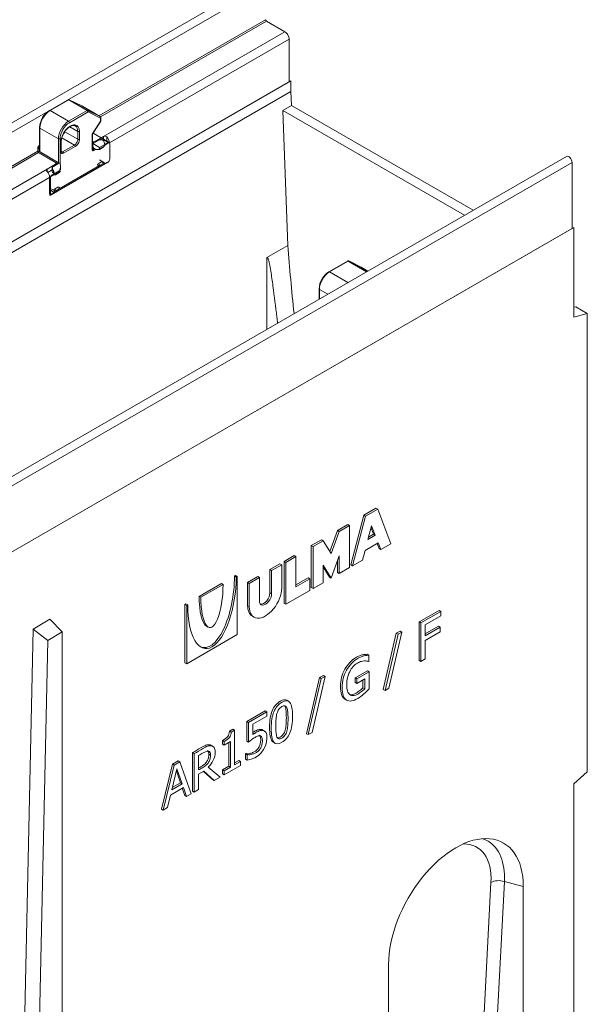
# Model space of a CAD drawing. Units: millimetres. Extents: x 790 to 3207, y 562 to 2233.
# Drawn here: x 2937 to 3061, y 1210 to 1425 of the extents above; entities that cross this region are included whole.
import ezdxf

# ---------------------------------------------------------------- set-up
doc = ezdxf.new("R2010")
doc.units = ezdxf.units.MM
doc.layers.add('Part_Channel', color=7, linetype='Continuous', lineweight=9)

msp = doc.modelspace()

# ---------------------------------------------------------------- linework, layer by layer
at = {"layer": 'Part_Channel', "color": 7, "linetype": 'Continuous', "ltscale": 25.4}
for p, q in [((2989.47763, 1433.44158), (2806.56212, 1327.83525)), ((2990.73542, 1432.1138), (2807.81991, 1326.50748)), ((2990.73542, 1424.71078), (2954.46286, 1403.7688)), ((2990.9187, 1424.39332), (2954.81819, 1403.55068)), ((2990.9187, 1424.39332), (2994.94358, 1422.06956)), ((2994.94358, 1422.06956), (2955.44629, 1399.26579)), ((2995.85999, 1420.48229), (2956.77179, 1397.91471)), ((2995.85999, 1420.48229), (2995.85999, 1411.17455)), ((2996.22655, 1411.38195), (2812.94447, 1305.56399)), ((2995.85999, 1411.17455), (2812.94447, 1305.56822)), ((2996.22655, 1409.05395), (2996.22655, 1411.38195)), ((2812.94447, 1303.236), (2996.22655, 1409.05395)), ((2996.33858, 1406.02637), (2996.22655, 1409.05395)), ((2947.75066, 1407.28262), (2943.68561, 1404.93566)), ((2947.88026, 1407.26978), (2943.81521, 1404.92282)), ((2951.91246, 1404.94178), (2947.88026, 1407.26978)), ((2950.71245, 1405.93356), (2947.99606, 1407.29004)), ((2948.00525, 1407.28509), (2952.03746, 1404.9571)), ((2950.72164, 1405.92861), (2948.00525, 1407.28509)), ((2943.81521, 1404.92282), (2947.84741, 1402.59483)), ((2947.84741, 1402.59483), (2951.91246, 1404.94178)), ((2952.09575, 1404.62433), (2948.0307, 1402.27737)), ((2954.75385, 1403.60062), (2950.72164, 1405.92861)), ((2954.75845, 1403.59814), (2950.72625, 1405.92614)), ((2952.03746, 1404.9571), (2954.75385, 1403.60062)), ((2954.81213, 1403.26785), (2952.09575, 1404.62433)), ((2996.33858, 1406.02637), (2994.50576, 1404.96819)), ((2995.59407, 1375.55737), (2994.50576, 1404.96819)), ((3034.04037, 1382.14287), (2994.50576, 1404.96819)), ((3035.87319, 1383.20105), (2996.33858, 1406.02637)), ((2953.11025, 1399.98047), (2954.81213, 1402.61202)), ((2953.14462, 1399.94553), (2954.8465, 1402.57708)), ((2954.81213, 1402.61202), (2954.81213, 1403.26785)), ((2954.88805, 1402.71784), (2954.88805, 1403.37367)), ((2941.53991, 1401.21919), (2941.53991, 1395.97213)), ((2941.61582, 1401.11337), (2945.64803, 1398.78538)), ((2941.61582, 1401.11337), (2941.61582, 1395.92829)), ((2947.03197, 1400.31435), (2949.86352, 1398.67956)), ((2948.11422, 1401.3826), (2949.86352, 1400.37265)), ((2949.86352, 1398.67956), (2949.86352, 1400.37265)), ((2950.23008, 1400.37265), (2950.23008, 1398.67956)), ((2945.64803, 1393.6003), (2945.64803, 1398.78538)), ((2946.01459, 1398.78538), (2946.01459, 1393.30586)), ((2946.19788, 1395.92829), (2946.19788, 1398.04465)), ((2946.27379, 1396.03411), (2946.27379, 1398.15047)), ((2946.40545, 1398.98299), (2949.13039, 1397.40975)), ((2952.97931, 1396.42438), (2952.97931, 1399.58063)), ((2953.05523, 1396.53019), (2953.05523, 1399.68645)), ((2953.05523, 1398.10664), (2953.43019, 1397.89016)), ((2956.71354, 1397.96874), (2953.18405, 1400.0065)), ((2954.43824, 1398.47216), (2953.43019, 1397.89016)), ((2953.61347, 1398.20761), (2955.44629, 1399.26579)), ((2953.61347, 1397.99598), (2953.61347, 1398.20761)), ((2955.44629, 1398.41925), (2955.38985, 1398.38666)), ((2955.44629, 1398.41925), (2955.38985, 1398.38666)), ((2955.44629, 1398.41925), (2955.44629, 1399.26579)), ((2956.45434, 1397.94307), (2955.55563, 1398.46194)), ((2956.17942, 1398.27712), (2956.17942, 1399.17745)), ((2941.15762, 1396.08702), (2901.65813, 1373.28198)), ((2941.15762, 1396.08702), (2941.15762, 1396.72193)), ((2941.15762, 1396.41294), (2941.53991, 1396.63365)), ((2941.15762, 1396.19284), (2945.82398, 1393.49871)), ((2941.15769, 1396.73044), (2941.53991, 1396.95111)), ((2941.52418, 1397.35684), (2941.53991, 1397.36591)), ((2946.27379, 1396.0961), (2946.56444, 1395.92829)), ((2946.56444, 1395.92829), (2949.13039, 1397.40975)), ((2949.31367, 1397.09229), (2946.74772, 1395.61084)), ((2953.05523, 1397.78919), (2953.15526, 1397.73143)), ((2953.05523, 1397.04846), (2953.15526, 1396.99071)), ((2953.05523, 1396.87314), (2953.64225, 1396.53422)), ((2953.09213, 1396.58597), (2953.21526, 1396.47222)), ((2953.15526, 1397.73143), (2953.43019, 1397.89016)), ((2953.15526, 1396.99071), (2953.15526, 1397.73143)), ((2954.62152, 1396.88489), (2953.15526, 1397.73143)), ((2953.21526, 1396.47222), (2953.48244, 1396.62648)), ((2953.8139, 1396.46431), (2953.34588, 1396.1941)), ((2954.56784, 1396.44878), (2955.30097, 1396.87205)), ((2955.72121, 1397.5198), (2954.62152, 1396.88489)), ((2954.62152, 1396.56743), (2955.35465, 1396.99071)), ((2954.62152, 1396.88489), (2954.62152, 1396.56743)), ((2955.35465, 1396.99071), (2955.54163, 1397.09866)), ((2955.72121, 1397.5198), (2956.45434, 1397.94307)), ((2955.72121, 1397.37165), (2956.45434, 1397.79492)), ((2956.8209, 1397.73143), (2956.8209, 1394.34526)), ((3056.18498, 1394.92807), (2873.26947, 1289.32175)), ((2941.3409, 1395.76957), (2902.19169, 1373.16676)), ((2945.017, 1393.64717), (2941.3409, 1395.76957)), ((2941.3409, 1395.76957), (2945.54906, 1393.33999)), ((2956.45434, 1393.71035), (2943.99116, 1386.51473)), ((2955.04177, 1393.72319), (2954.30864, 1393.29992)), ((2955.67123, 1393.51369), (2954.55475, 1394.15829)), ((2874.52725, 1287.99398), (3057.44277, 1393.6003)), ((2943.16639, 1392.17599), (2904.18572, 1369.67049)), ((2944.99964, 1393.23442), (2943.16639, 1392.17599)), ((2943.16639, 1391.66438), (2943.16639, 1392.17599)), ((2944.31325, 1391.99159), (2943.34967, 1391.43526)), ((2944.31325, 1391.99159), (2943.34967, 1391.43526)), ((2956.3627, 1393.65744), (2944.0828, 1386.56764)), ((2944.31325, 1392.44053), (2944.31325, 1391.59399)), ((2944.54101, 1392.75799), (2945.54906, 1393.33999)), ((2944.54101, 1391.83647), (2944.54101, 1391.27654)), ((2945.82398, 1391.80563), (2944.72429, 1391.17072)), ((2944.99964, 1393.02278), (2944.99964, 1393.23442)), ((2945.15148, 1393.11044), (2945.15148, 1393.44605)), ((2945.54906, 1393.33999), (2945.82398, 1393.49871)), ((2954.62152, 1392.96962), (2945.82398, 1387.89036)), ((2945.82398, 1391.48817), (2945.82398, 1391.80563)), ((2946.12765, 1391.91144), (2946.12765, 1392.8275)), ((2955.35465, 1393.3929), (2954.62152, 1392.96962)), ((2955.54163, 1393.50085), (2955.35465, 1393.3929)), ((2955.54163, 1393.50085), (2955.42031, 1393.5709)), ((3057.44277, 1379.21752), (3057.44277, 1393.6003)), ((2943.71624, 1390.37708), (2865.13076, 1345.00574)), ((2943.71624, 1386.77927), (2943.71624, 1390.37708)), ((2943.89952, 1386.71578), (2943.89952, 1390.44057)), ((2943.99116, 1390.74745), (2944.72429, 1391.17072)), ((2943.99116, 1390.5993), (2944.72429, 1391.02257)), ((2944.54101, 1391.27654), (2944.72429, 1391.17072)), ((2944.68132, 1390.99777), (2944.77427, 1390.94411)), ((2944.90387, 1390.95694), (2945.09085, 1391.0649)), ((2945.03717, 1390.94624), (2945.7703, 1391.36952)), ((2945.09085, 1391.0649), (2945.82398, 1391.48817)), ((2943.89952, 1387.939), (2944.90387, 1387.35913)), ((2943.89952, 1387.56233), (2944.72429, 1387.08615)), ((2945.5111, 1388.22065), (2944.77797, 1387.79738)), ((2945.09085, 1387.46709), (2944.90387, 1387.35913)), ((2945.82398, 1387.89036), (2945.09085, 1387.46709)), ((2943.89952, 1386.71578), (2943.99116, 1386.66287)), ((2944.72429, 1387.08615), (2943.99116, 1386.66287)), ((3057.80933, 1379.42493), (2874.52725, 1273.60697)), ((2874.52725, 1273.6112), (3057.44277, 1379.21752)), ((3057.80933, 1359.95442), (3057.80933, 1379.42493)), ((2991.03332, 1372.92422), (2995.59407, 1375.55737)), ((2991.03332, 1357.31274), (2991.03332, 1372.92422)), ((3008.58565, 1372.15952), (3004.5206, 1369.81256)), ((3008.71525, 1372.14668), (3004.6502, 1369.79972)), ((3012.72085, 1369.83405), (3008.71525, 1372.14668)), ((3011.54743, 1370.81046), (3008.83105, 1372.16694)), ((3008.84024, 1372.162), (3012.79661, 1369.87779)), ((3011.55663, 1370.80552), (3008.84024, 1372.162)), ((3012.98006, 1369.9837), (3011.55663, 1370.80552)), ((3012.98022, 1369.98379), (3011.56123, 1370.80304)), ((3004.6502, 1369.79972), (3008.6558, 1367.48709)), ((3002.37489, 1366.0961), (3002.37489, 1363.8608)), ((3002.45081, 1365.99028), (3004.25703, 1364.94746)), ((3002.45081, 1365.99028), (3002.45081, 1363.90464)), ((3058.23111, 1362.18976), (3057.80933, 1362.10356)), ((3058.23111, 1362.18976), (3060.74184, 1360.74019)), ((3060.74184, 1360.74019), (3057.80933, 1359.95442)), ((3060.74184, 1360.74019), (3060.74184, 1260.90881)), ((3009.25956, 1305.99034), (3012.11877, 1316.78377)), ((3009.62613, 1305.7787), (3012.48533, 1316.57213)), ((3012.11877, 1316.78377), (3014.75803, 1318.30755)), ((3012.48533, 1316.57213), (3012.11877, 1316.78377)), ((3012.48533, 1316.57213), (3015.12459, 1318.09591)), ((3015.12459, 1318.09591), (3014.75803, 1318.30755)), ((3015.12459, 1318.09591), (3017.98379, 1310.604)), ((3008.59975, 1314.75206), (3006.40036, 1313.48225)), ((3008.96631, 1314.54043), (3006.76693, 1313.27061)), ((3008.96631, 1314.54043), (3008.59975, 1314.75206)), ((3008.96631, 1305.39775), (3008.96631, 1314.54043)), ((3013.80496, 1314.52089), (3013.01685, 1311.54578)), ((3014.59307, 1312.45581), (3013.80496, 1314.52089)), ((3006.40036, 1313.48225), (3004.72639, 1308.89151)), ((3006.76693, 1313.27061), (3005.00742, 1308.44531)), ((3006.76693, 1313.27061), (3006.40036, 1313.48225)), ((3013.01685, 1311.54578), (3014.59307, 1312.45581)), ((3013.14922, 1312.04547), (3014.22651, 1312.66745)), ((3014.22651, 1312.66745), (3013.68786, 1314.07885)), ((3014.59307, 1312.45581), (3014.22651, 1312.66745)), ((3002.88135, 1311.45054), (3000.68196, 1310.18073)), ((3000.68196, 1310.18073), (3000.68196, 1301.03805)), ((3001.04853, 1309.96909), (3000.68196, 1310.18073)), ((3003.24791, 1311.23891), (3001.04853, 1309.96909)), ((3003.24791, 1311.23891), (3002.88135, 1311.45054)), ((3005.00742, 1308.44531), (3003.24791, 1311.23891)), ((3015.22845, 1310.79094), (3012.38147, 1309.14724)), ((3015.41784, 1309.54582), (3014.99426, 1310.65573)), ((3015.78441, 1309.33418), (3015.22845, 1310.79094)), ((3017.98379, 1310.604), (3015.78441, 1309.33418)), ((2996.94301, 1308.02204), (2994.74362, 1306.75222)), ((2997.30957, 1307.8104), (2996.94301, 1308.02204)), ((3001.04853, 1309.96909), (3001.04853, 1300.82642)), ((3005.00742, 1303.11209), (3006.76693, 1307.93739)), ((3006.76693, 1307.93739), (3006.76693, 1304.12794)), ((3012.38147, 1309.14724), (3011.82551, 1307.04851)), ((3015.78441, 1309.33418), (3015.41784, 1309.54582)), ((2993.86387, 1306.2443), (2991.66449, 1304.97448)), ((2994.23043, 1306.03266), (2992.03105, 1304.76285)), ((2994.23043, 1306.03266), (2993.86387, 1306.2443)), ((2994.23043, 1300.9534), (2994.23043, 1306.03266)), ((2994.74362, 1306.75222), (2994.74362, 1297.60955)), ((2995.11019, 1306.54059), (2994.74362, 1306.75222)), ((2997.30957, 1307.8104), (2995.11019, 1306.54059)), ((2995.11019, 1306.54059), (2995.11019, 1297.39792)), ((2997.30957, 1301.20736), (2997.30957, 1307.8104)), ((3003.24791, 1302.09623), (3003.24791, 1305.90568)), ((3003.24791, 1305.90568), (3005.00742, 1303.11209)), ((3006.40036, 1306.93211), (3006.40036, 1304.33958)), ((3009.62613, 1305.7787), (3009.25956, 1305.99034)), ((3011.82551, 1307.04851), (3009.62613, 1305.7787)), ((2984.18658, 1303.70467), (2983.96664, 1303.57769)), ((2984.55314, 1303.49303), (2984.18658, 1303.70467)), ((2991.66449, 1304.97448), (2991.66449, 1299.89522)), ((2992.03105, 1304.76285), (2991.66449, 1304.97448)), ((2992.03105, 1304.76285), (2992.03105, 1299.68358)), ((3003.24791, 1305.53532), (3004.64086, 1303.32372)), ((3006.76693, 1304.12794), (3006.40036, 1304.33958)), ((3006.76693, 1304.12794), (3008.96631, 1305.39775)), ((2976.26879, 1299.13333), (2981.10744, 1301.92693)), ((2976.63535, 1298.9217), (2981.474, 1301.71529)), ((2981.474, 1301.71529), (2981.10744, 1301.92693)), ((2984.3332, 1303.36605), (2983.96664, 1303.57769)), ((2984.55314, 1303.49303), (2984.3332, 1303.36605)), ((2984.55314, 1290.79488), (2984.55314, 1303.49303)), ((2989.02522, 1303.4507), (2986.82584, 1302.18089)), ((2986.82584, 1302.18089), (2986.82584, 1297.10163)), ((2987.1924, 1301.96925), (2986.82584, 1302.18089)), ((2989.39179, 1303.23907), (2987.1924, 1301.96925)), ((2987.1924, 1301.96925), (2987.1924, 1296.88999)), ((2989.39179, 1303.23907), (2989.02522, 1303.4507)), ((2989.39179, 1298.15981), (2989.39179, 1303.23907)), ((3000.02215, 1303.19674), (2997.30957, 1301.63064)), ((3000.38871, 1302.98511), (2997.30957, 1301.20736)), ((3000.38871, 1302.98511), (3000.02215, 1303.19674)), ((3000.38871, 1300.44547), (3000.38871, 1302.98511)), ((3001.04853, 1300.82642), (3003.24791, 1302.09623)), ((3005.00742, 1303.11209), (3004.64086, 1303.32372)), ((2992.03105, 1299.68358), (2991.66449, 1299.89522)), ((2995.11019, 1297.39792), (3000.38871, 1300.44547)), ((3001.04853, 1300.82642), (3000.68196, 1301.03805)), ((2973.40959, 1297.48257), (2973.18965, 1297.35559)), ((2973.18965, 1297.35559), (2973.18965, 1284.65744)), ((2973.55622, 1297.14395), (2973.18965, 1297.35559)), ((2973.77615, 1297.27094), (2973.40959, 1297.48257)), ((2973.77615, 1297.27094), (2973.55622, 1297.14395)), ((2976.63535, 1298.9217), (2976.26879, 1299.13333)), ((2995.11019, 1297.39792), (2994.74362, 1297.60955)), ((2973.55622, 1297.14395), (2973.55622, 1284.4458)), ((2987.1924, 1296.88999), (2986.82584, 1297.10163)), ((3024.1398, 1293.57122), (3028.4842, 1296.07945)), ((3024.50637, 1293.35958), (3028.85076, 1295.86782)), ((3028.85076, 1295.86782), (3028.4842, 1296.07945)), ((3028.85076, 1295.86782), (3028.85076, 1294.86891)), ((2943.80788, 1294.13565), (2940.14224, 1292.01929)), ((2946.48383, 1291.38712), (2943.80788, 1294.13565)), ((2987.85653, 1294.82343), (2988.2231, 1294.6118)), ((3024.50637, 1293.35958), (3024.1398, 1293.57122)), ((3024.1398, 1285.1903), (3024.1398, 1293.57122)), ((3024.50637, 1284.97867), (3024.50637, 1293.35958)), ((3028.85076, 1294.86891), (3025.46651, 1292.91501)), ((3025.46651, 1292.91501), (3025.46651, 1290.54948)), ((2940.14224, 1292.01929), (2938.30942, 1208.42311)), ((2940.14224, 1292.01929), (2943.31125, 1289.55543)), ((2946.48383, 1291.38712), (2943.31125, 1289.55543)), ((2946.48383, 1191.55574), (2946.48383, 1291.38712)), ((2973.55622, 1284.4458), (2984.55314, 1290.79488)), ((2977.87907, 1292.64343), (2978.24563, 1292.43179)), ((3016.35412, 1278.87855), (3019.18225, 1291.09317)), ((3016.72068, 1278.66691), (3019.54882, 1290.88153)), ((3020.38537, 1291.36452), (3017.54298, 1279.14166)), ((3019.18225, 1291.09317), (3020.01881, 1291.57615)), ((3019.54882, 1290.88153), (3019.18225, 1291.09317)), ((3019.54882, 1290.88153), (3020.38537, 1291.36452)), ((3020.38537, 1291.36452), (3020.01881, 1291.57615)), ((3025.46651, 1290.97275), (3028.34636, 1292.63543)), ((3025.46651, 1290.54948), (3028.71292, 1292.42379)), ((3028.71292, 1291.43038), (3025.46651, 1289.55606)), ((3028.71292, 1292.42379), (3028.34636, 1292.63543)), ((3028.71292, 1292.42379), (3028.71292, 1291.43038)), ((2943.31125, 1289.55543), (2941.49776, 1206.84118)), ((3025.46651, 1289.55606), (3025.46651, 1285.533)), ((3013.22711, 1286.30414), (3012.86054, 1286.51577)), ((2973.55622, 1284.4458), (2973.18965, 1284.65744)), ((3013.22711, 1284.96495), (3013.14155, 1284.91555)), ((3013.22711, 1286.30414), (3013.22711, 1284.96495)), ((3024.50637, 1284.97867), (3024.1398, 1285.1903)), ((3025.46651, 1285.533), (3024.50637, 1284.97867)), ((3010.25581, 1281.38953), (3012.88906, 1282.90984)), ((3010.62237, 1281.17789), (3013.25562, 1282.6982)), ((3013.25562, 1282.6982), (3012.88906, 1282.90984)), ((3013.25562, 1282.6982), (3013.25562, 1279.0319)), ((2999.64674, 1269.23254), (3002.47012, 1281.44441)), ((3000.0133, 1269.0209), (3002.83668, 1281.23278)), ((3003.67324, 1281.71576), (3000.83085, 1269.49291)), ((3002.47012, 1281.44441), (3003.30668, 1281.9274)), ((3002.83668, 1281.23278), (3002.47012, 1281.44441)), ((3002.83668, 1281.23278), (3003.67324, 1281.71576)), ((3003.67324, 1281.71576), (3003.30668, 1281.9274)), ((3010.62237, 1281.17789), (3010.25581, 1281.38953)), ((3010.25581, 1280.39062), (3010.25581, 1281.38953)), ((3010.62237, 1280.17899), (3010.25581, 1280.39062)), ((3010.62237, 1280.17899), (3010.62237, 1281.17789)), ((3012.29548, 1281.14496), (3010.62237, 1280.17899)), ((3011.92892, 1279.19962), (3011.92892, 1280.93333)), ((3012.29548, 1278.98799), (3012.29548, 1281.14496)), ((3012.29548, 1278.98799), (3011.92892, 1279.19962)), ((3016.72068, 1278.66691), (3016.35412, 1278.87855)), ((3017.54298, 1279.14166), (3016.72068, 1278.66691)), ((2995.77799, 1276.26934), (2995.31978, 1276.53389)), ((3007.97392, 1276.76082), (3008.43212, 1276.49628)), ((2986.62307, 1271.91092), (2990.62048, 1274.21882)), ((2986.98963, 1271.69928), (2990.98704, 1274.00719)), ((2990.98704, 1274.00719), (2990.62048, 1274.21882)), ((2990.98704, 1274.00719), (2990.98704, 1273.04122)), ((2986.98963, 1271.69928), (2986.62307, 1271.91092)), ((2986.62307, 1267.60246), (2986.62307, 1271.91092)), ((2986.98963, 1267.39082), (2986.98963, 1271.69928)), ((2990.98704, 1273.04122), (2987.926, 1271.27392)), ((2982.87757, 1269.78139), (2983.63332, 1270.21772)), ((2983.24413, 1269.56975), (2982.87757, 1269.78139)), ((2983.24413, 1269.56975), (2983.99989, 1270.00608)), ((2983.99989, 1270.00608), (2983.63332, 1270.21772)), ((2983.99989, 1270.00608), (2983.99989, 1262.44844)), ((2987.926, 1271.27392), (2987.926, 1269.02365)), ((2990.52279, 1269.79326), (2990.06459, 1270.05781)), ((3000.83085, 1269.49291), (3000.0133, 1269.0209)), ((2981.74213, 1267.52803), (2981.37557, 1267.73967)), ((2981.37557, 1266.96579), (2981.37557, 1267.73967)), ((2981.74213, 1266.75416), (2981.74213, 1267.52803)), ((2983.06351, 1267.51706), (2981.74213, 1266.75416)), ((2982.69695, 1262.11946), (2982.69695, 1267.30542)), ((2983.06351, 1261.90783), (2983.06351, 1267.51706)), ((2986.98963, 1267.39082), (2986.62307, 1267.60246)), ((2992.41131, 1267.37568), (2992.86951, 1267.11113)), ((3000.0133, 1269.0209), (2999.64674, 1269.23254)), ((2975.19702, 1264.89082), (2974.83046, 1265.10245)), ((2974.83046, 1256.72154), (2974.83046, 1265.10245)), ((2979.28222, 1266.46233), (2978.82401, 1266.72687)), ((2981.74213, 1266.75416), (2981.37557, 1266.96579)), ((2970.50033, 1262.60245), (2971.69337, 1263.29125)), ((2970.86689, 1262.39081), (2972.05994, 1263.07962)), ((2972.05994, 1263.07962), (2971.69337, 1263.29125)), ((2972.05994, 1263.07962), (2974.51257, 1256.11473)), ((2975.19702, 1256.5099), (2975.19702, 1264.89082)), ((2976.15716, 1264.47918), (2976.15716, 1261.32879)), ((2978.74764, 1264.57523), (2978.38108, 1264.78687)), ((2983.99989, 1262.87171), (2984.91193, 1263.39828)), ((2983.99989, 1262.44844), (2985.27849, 1263.18664)), ((2985.27849, 1263.18664), (2984.91193, 1263.39828)), ((2985.27849, 1263.18664), (2985.27849, 1262.33044)), ((2986.33312, 1264.86096), (2986.39967, 1264.89938)), ((2986.69969, 1264.64932), (2986.33312, 1264.86096)), ((2986.33312, 1263.66996), (2986.33312, 1264.86096)), ((2986.69969, 1263.45832), (2986.33312, 1263.66996)), ((2986.76623, 1264.68774), (2986.39967, 1264.89938)), ((2986.69969, 1264.64932), (2986.76623, 1264.68774)), ((2986.69969, 1263.45832), (2986.69969, 1264.64932)), ((2968.04769, 1252.80551), (2970.50033, 1262.60245)), ((2968.41426, 1252.59387), (2970.86689, 1262.39081)), ((2971.44202, 1261.60871), (2970.31552, 1256.99015)), ((2970.86689, 1262.39081), (2970.50033, 1262.60245)), ((2972.20671, 1258.5053), (2971.31933, 1261.10569)), ((2972.57328, 1258.29366), (2971.44202, 1261.60871)), ((2977.2694, 1261.0379), (2976.15716, 1260.39575)), ((2979.20337, 1259.24624), (2977.19513, 1260.99502)), ((2979.56994, 1259.03461), (2977.2694, 1261.0379)), ((2978.2343, 1261.90783), (2980.82477, 1259.75909)), ((2981.37557, 1261.35656), (2982.69695, 1262.11946)), ((2981.74213, 1261.14493), (2981.37557, 1261.35656)), ((2981.37557, 1260.50036), (2981.37557, 1261.35656)), ((2985.27849, 1262.33044), (2981.74213, 1260.28872)), ((2981.74213, 1261.14493), (2983.06351, 1261.90783)), ((2981.74213, 1260.28872), (2981.74213, 1261.14493)), ((2983.06351, 1261.90783), (2982.69695, 1262.11946)), ((3060.74184, 1260.90881), (3057.80933, 1258.3084)), ((2976.15716, 1260.39575), (2976.15716, 1257.06424)), ((2979.56994, 1259.03461), (2979.20337, 1259.24624)), ((2980.82477, 1259.75909), (2979.56994, 1259.03461)), ((2981.74213, 1260.28872), (2981.37557, 1260.50036)), ((2972.84421, 1257.48411), (2970.04459, 1255.86775)), ((2970.31552, 1256.99015), (2972.57328, 1258.29366)), ((2970.43568, 1257.48279), (2972.20671, 1258.5053)), ((2972.57328, 1258.29366), (2972.20671, 1258.5053)), ((2973.13358, 1255.74185), (2972.59667, 1257.34119)), ((2973.50014, 1255.53021), (2972.84421, 1257.48411)), ((2975.19702, 1256.5099), (2974.83046, 1256.72154)), ((2976.15716, 1257.06424), (2975.19702, 1256.5099)), ((3057.80933, 1144.93233), (3057.80933, 1258.3084)), ((2970.04459, 1255.86775), (2969.3839, 1253.1537)), ((2973.50014, 1255.53021), (2973.13358, 1255.74185)), ((2974.51257, 1256.11473), (2973.50014, 1255.53021)), ((2968.41426, 1252.59387), (2968.04769, 1252.80551)), ((2969.3839, 1253.1537), (2968.41426, 1252.59387)), ((3035.42819, 1153.71369), (3039.77546, 1236.83561)), ((3042.70196, 1237.0424), (3038.35469, 1153.92048)), ((3042.70196, 1237.0424), (3046.81241, 1235.93578)), ((3046.81241, 1149.03742), (3046.81241, 1235.93578)), ((3017.48727, 1219.0049), (3017.48727, 1132.10655))]:
    msp.add_line(p, q, dxfattribs=at)
for centre, radius, start, end in [((2947.88026, 1407.05814), 0.2592, 63.4638765, 120), ((2945.83379, 1401.41287), 4.1261, 121.3746455, 151.3135804), ((2950.59665, 1405.70166), 0.2592, 60, 63.4638765), ((2945.75724, 1401.10311), 4.21893, 147.1203736, 178.4233296), ((2954.62885, 1403.37367), 0.2592, 0, 60), ((2954.62885, 1402.71784), 0.2592, 327.1083559, 0), ((2949.92728, 1398.04178), 3.6551, 149.0445945, 178.2959431), ((2953.5658, 1399.65525), 0.51152, 145.4249085, 176.5034725), ((2955.75513, 1398.74259), 0.60755, 45.7050193, 120.5529528), ((2954.43824, 1396.67325), 0.2592, 241.6403652, 300), ((2955.17137, 1397.09652), 0.2592, 300, 345), ((2955.17137, 1393.49871), 0.2592, 0, 120), ((2954.43824, 1393.07544), 0.2592, 120, 180), ((2944.90757, 1391.17072), 0.2592, 246.1190733, 300), ((2945.6407, 1391.59399), 0.2592, 300, 346.0929151), ((2944.90757, 1387.57291), 0.2592, 120, 180), ((2945.6407, 1387.99618), 0.2592, 0, 120), ((3008.71525, 1371.93505), 0.2592, 63.4638765, 120), ((3011.43163, 1370.57857), 0.2592, 60, 63.4638765), ((3006.59223, 1365.98001), 4.21893, 147.1203736, 178.4233296), ((3006.66877, 1366.28978), 4.1261, 121.3746455, 151.3135804), ((3005.37298, 1285.58183), 10.24879, 302.2128661, 320.2757737), ((2986.13321, 1268.32206), 4.89662, 276.6433218, 359.9568642)]:
    msp.add_arc(centre, radius, start, end, dxfattribs=at)
for centre, major_axis, ratio, start_param, end_param in [((2990.9187, 1424.60496), (-0.1296, 0.22447), 0.577350269, 0.785398163, 2.35619449), ((2994.94358, 1421.01138), (-0.648, 1.12237), 0.577350269, 3.926990817, 5.497787144), ((2947.88026, 1407.05814), (0.1296, -0.22447), 0.577350269, 2.35619449, 3.141592654), ((2947.88026, 1407.05814), (0.1296, 0.22447), 0.577350269, 0.034932687, 0.785398163), ((2947.88026, 1407.05814), (-0.1158, -0.23189), 0.815998449, 3.092240528, 3.141592654), ((2943.81521, 1402.38319), (1.5552, 2.69369), 0.577350269, 0.785398163, 2.35619449), ((2943.81521, 1404.71118), (0.1296, -0.22447), 0.577350269, 2.35619449, 3.141797242), ((2950.59665, 1405.70166), (-0.1158, -0.23189), 0.815998449, 3.092240528, 3.141592654), ((2950.59665, 1405.70166), (-0.1296, -0.22447), 0.577350269, 3.141592654, 3.17652534), ((2951.91246, 1404.73015), (0.1296, 0.22447), 0.577350269, 0.034932687, 0.785398163), ((2951.91246, 1404.73015), (0.1296, -0.22447), 0.577350269, 0.785398163, 2.35619449), ((2951.91246, 1404.73015), (0.1158, 0.23189), 0.815998449, 4.663036855, 6.233833182), ((2947.84741, 1400.05519), (-1.5552, -2.69369), 0.577350269, 3.926990817, 5.497787144), ((2948.0307, 1399.94938), (1.4256, 2.46921), 0.577350269, 0.785398163, 2.35619449), ((2947.84741, 1402.38319), (0.1296, -0.22447), 0.577350269, 0.785398163, 2.35619449), ((2954.62885, 1403.37367), (0.1158, 0.23189), 0.815998449, 4.663036855, 6.233833182), ((2954.62885, 1403.37367), (-0.1296, -0.22447), 0.577350269, 3.141592654, 3.17652534), ((2954.62885, 1403.37367), (-0.2592, 0), 0.577350269, 2.35619449, 3.141592654), ((2954.62885, 1402.71784), (-0.2592, 0), 0.577350269, 2.35619449, 3.141592654), ((2954.62885, 1402.71784), (-0.21765, 0.14076), 0.071162366, 3.141592654, 3.758870759), ((2941.79911, 1401.21919), (0.2592, 0), 0.577350269, 3.141396027, 3.926990817), ((2948.21398, 1399.20865), (-1.4256, -2.46921), 0.577350269, 2.35619449, 5.497787144), ((2948.0307, 1399.31447), (-1.296, -2.24474), 0.577350269, 2.35619449, 3.1453921), ((2950.0468, 1400.47847), (0.2592, 0), 0.577350269, 3.926990817, 5.497787144), ((2945.83131, 1398.8912), (0.2592, 0), 0.577350269, 3.926990817, 5.497787144), ((2946.01459, 1398.15047), (-0.2592, 0), 0.577350269, 2.35619449, 3.145770126), ((2949.13039, 1398.25629), (-0.5184, -0.8979), 0.577350269, 0.785398163, 2.35619449), ((2949.31367, 1398.15047), (0.648, 1.12237), 0.577350269, 3.926990817, 5.497787144), ((2950.0468, 1398.78538), (0.2592, 0), 0.577350269, 3.926990817, 5.497787144), ((2953.34588, 1399.79226), (0.2592, 0.44895), 0.577350269, 1.483529864, 2.35619449), ((2952.79603, 1399.68645), (-0.2592, 0), 0.577350269, 2.35619449, 3.133527527), ((2953.2469, 1398.41925), (-0.5184, 0), 0.577350269, 1.192065709, 2.35619449), ((2952.92697, 1400.08629), (-0.21765, 0.14076), 0.071162366, 3.141592654, 3.758870759), ((2954.98808, 1397.94307), (0.5184, -0.8979), 0.577350269, 0.785398163, 1.508132411), ((2955.81285, 1398.41925), (0.648, -1.12237), 0.577350269, 0.850281593, 1.944677644), ((2956.45434, 1397.5198), (-0.2592, -0.44895), 0.577350269, 2.35619449, 3.926990817), ((2941.52418, 1396.93356), (-0.2592, -0.44895), 0.577350269, 3.926990817, 5.497787144), ((2941.3409, 1395.9812), (0.1296, -0.22447), 0.577350269, 3.926990817, 5.497787144), ((2946.01459, 1396.03411), (-0.2592, 0), 0.577350269, 2.35619449, 3.141592654), ((2946.74772, 1396.24575), (0.3888, 0.67342), 0.577350269, 2.35619449, 3.926990817), ((2946.56444, 1396.35157), (0.2592, 0.44895), 0.577350269, 3.146364955, 3.926990817), ((2946.56444, 1395.71666), (-0.1296, 0.22447), 0.577350269, 3.926990817, 5.497787144), ((2949.13039, 1397.19811), (-0.1296, 0.22447), 0.577350269, 3.926990817, 5.497787144), ((2952.79603, 1396.53019), (-0.2592, 0), 0.577350269, 2.35619449, 3.141592654), ((2953.34588, 1396.63601), (0.24782, 0.4687), 0.576281142, 2.313198601, 3.883994927), ((2953.16259, 1396.74183), (0.03122, 0.28891), 0.651149002, 3.344661385, 3.585859394), ((2953.16259, 1396.29992), (-0.1296, 0.22447), 0.577350269, 3.926990817, 5.206330349), ((2953.88839, 1396.99071), (1.0368, 0), 0.577350269, 4.974188368, 5.497787144), ((2954.43824, 1396.67325), (-0.1296, 0.22447), 0.577350269, 3.141592654, 3.926990817), ((2955.17137, 1397.09652), (-0.1296, 0.22447), 0.577350269, 3.141592654, 3.926990817), ((2955.54163, 1397.3103), (-0.1296, -0.22447), 0.577350269, 0.785398163, 2.154836569), ((2956.45434, 1397.6891), (-0.0648, -0.11224), 0.577350269, 3.141592654, 3.926990817), ((2955.17137, 1393.49871), (0.1296, -0.22447), 0.577350269, 0.785398163, 3.141592654), ((2956.45434, 1394.13362), (-0.2592, -0.44895), 0.577350269, 0.785398163, 2.35619449), ((3056.70597, 1394.02569), (0.52099, -0.90238), 0.577350269, 0.785398163, 3.141592654), ((2942.79983, 1390.90617), (0.648, -1.12237), 0.577350269, 0.785398163, 1.944677644), ((2945.09085, 1391.59399), (0.7776, 0), 0.577350269, 3.141592654, 3.926990817), ((2943.99116, 1391.59399), (0.5184, -0.8979), 0.577350269, 0.785398163, 1.508132411), ((2944.63308, 1393.44605), (-0.5184, 0), 0.577350269, 2.35619449, 3.878434657), ((2945.09085, 1392.2289), (0.73313, 1.26982), 0.577350269, 4.71238898, 6.283185307), ((2945.09085, 1391.91144), (1.0368, 0), 0.577350269, 5.497787144, 6.021385919), ((2954.43824, 1393.07544), (0.2592, 0), 0.577350269, 3.141592654, 5.497787144), ((2954.43824, 1393.07544), (0.1296, -0.22447), 0.577350269, 0.785398163, 3.141592654), ((2955.17137, 1393.49871), (-0.2592, 0), 0.577350269, 2.35619449, 3.141592654), ((2955.54163, 1393.28922), (-0.1296, -0.22447), 0.577350269, 3.141592654, 3.926990817), ((2943.99116, 1390.49348), (-0.0648, -0.11224), 0.577350269, 3.926990817, 5.497787144), ((2944.90387, 1391.16858), (0.1296, 0.22447), 0.577350269, 2.557552411, 3.926990817), ((2944.90757, 1391.17072), (-0.1296, 0.22447), 0.577350269, 3.141592654, 3.926990817), ((2945.6407, 1391.59399), (-0.1296, 0.22447), 0.577350269, 3.141592654, 3.926990817), ((2944.90757, 1387.57291), (0.2592, 0), 0.577350269, 3.141592654, 5.497787144), ((2944.90387, 1387.1475), (0.1296, 0.22447), 0.577350269, 0.785398163, 2.154836569), ((2944.90757, 1387.57291), (0.1296, -0.22447), 0.577350269, 0.785398163, 3.141592654), ((2945.6407, 1387.99618), (0.1296, -0.22447), 0.577350269, 0.785398163, 3.141592654), ((2945.6407, 1387.99618), (-0.2592, 0), 0.577350269, 2.35619449, 3.141592654), ((2944.0828, 1386.99091), (0.2592, 0.44895), 0.577350269, 2.35619449, 3.926990817), ((2943.99116, 1386.938), (0.2592, 0.44895), 0.577350269, 3.141592654, 3.926990817), ((2943.99116, 1386.76869), (0.0648, 0.11224), 0.577350269, 2.35619449, 3.926990817), ((3301.43749, 1230.29788), (-217.11272, 376.05026), 0.577350269, 0.873850362, 0.913797637), ((3008.71525, 1371.93505), (0.1296, -0.22447), 0.577350269, 2.35619449, 3.141592654), ((3008.71525, 1371.93505), (0.1296, 0.22447), 0.577350269, 0.034932687, 0.785398163), ((3008.71525, 1371.93505), (-0.1158, -0.23189), 0.815998449, 3.092240528, 3.141592654), ((3011.43163, 1370.57857), (-0.1158, -0.23189), 0.815998449, 3.092240528, 3.141592654), ((3011.43163, 1370.57857), (-0.1296, -0.22447), 0.577350269, 3.141592654, 3.17652534), ((3004.6502, 1367.26009), (1.5552, 2.69369), 0.577350269, 0.785398163, 2.35619449), ((3004.6502, 1369.58809), (0.1296, -0.22447), 0.577350269, 2.35619449, 3.141797246), ((3002.63409, 1366.0961), (0.2592, 0), 0.577350269, 3.141396026, 3.926990817), ((2979.05468, 1300.31849), (1.52963, 12.5503), 0.402542673, 1.864797629, 5.006390282), ((2978.68811, 1300.53013), (1.52963, 12.5503), 0.402542673, 3.010776728, 5.006390282), ((2979.05468, 1300.31849), (0.46359, 7.99462), 0.297011112, 1.763609919, 4.905202573), ((2990.71142, 1298.9217), (2.48832, 4.3099), 0.577350269, 2.35619449, 5.497787144), ((2990.71142, 1298.9217), (0.93312, 1.61621), 0.577350269, 2.35619449, 5.497787144), ((2990.34485, 1299.13333), (0.93312, 1.61621), 0.577350269, 3.339296627, 5.497787144), ((2978.68811, 1300.53013), (0.46359, 7.99462), 0.297011112, 1.763609919, 2.993427292), ((2990.34485, 1299.13333), (2.48832, 4.3099), 0.577350269, 2.35619449, 3.141592654), ((3032.14984, 1227.47034), (-10.368, -17.9579), 0.577350269, 2.35619449, 5.497787144), ((3027.94026, 1230.21044), (-8.89881, -14.20231), 0.551641338, 2.360177532, 3.475541222), ((3041.60653, 1235.68612), (-2.58846, 0.13538), 0.592743624, 4.306634051, 5.528710924)]:
    msp.add_ellipse(centre, major_axis=major_axis, ratio=ratio, start_param=start_param, end_param=end_param, dxfattribs=at)
for points, knots in [([(2946.79278, 1399.92186), (2946.89582, 1400.10484), (2947.10077, 1400.46104), (2947.5506, 1400.97421), (2948.05359, 1401.37951), (2948.55546, 1401.62369), (2948.98268, 1401.67332), (2949.23585, 1401.6416), (2949.31823, 1401.56186), (2949.32137, 1401.55881)], [0, 0, 0, 0, 0.134598731, 0.308292685, 0.480901943, 0.651842687, 0.821831302, 0.994125904, 1, 1, 1, 1]), ([(2955.53793, 1398.18555), (2955.51205, 1398.23438), (2955.48238, 1398.28044), (2955.41399, 1398.3659), (2955.37464, 1398.40568), (2955.28905, 1398.47363), (2955.24267, 1398.50221), (2955.14234, 1398.54807), (2955.08947, 1398.5647), (2954.98224, 1398.58571), (2954.92678, 1398.59025), (2954.81871, 1398.58876), (2954.7654, 1398.58291), (2954.61023, 1398.55285), (2954.51662, 1398.51741), (2954.43824, 1398.47216)], [0, 0, 0, 0, 0.125, 0.125, 0.25, 0.25, 0.375, 0.375, 0.5, 0.5, 0.625, 0.625, 0.75, 0.75, 1, 1, 1, 1]), ([(2955.94703, 1398.28508), (2955.94703, 1398.3317), (2955.92535, 1398.38097), (2955.8494, 1398.45519), (2955.79609, 1398.47822), (2955.68833, 1398.49352), (2955.63326, 1398.48749), (2955.53297, 1398.46198), (2955.48638, 1398.4424), (2955.44629, 1398.41925)], [0, 0, 0, 0, 0.25, 0.25, 0.5, 0.5, 0.75, 0.75, 1, 1, 1, 1]), ([(2946.30661, 1395.90241), (2946.30612, 1395.90225), (2946.30409, 1395.90305), (2946.29146, 1395.91242), (2946.27447, 1395.98488), (2946.27391, 1396.02615), (2946.27379, 1396.03411)], [0, 0, 0, 0, 0.129766841, 0.586434476, 0.932215343, 1, 1, 1, 1]), ([(2953.06179, 1396.47875), (2953.06203, 1396.47875), (2953.06354, 1396.47957), (2953.05638, 1396.49193), (2953.05581, 1396.51839), (2953.05523, 1396.53019)], [0.4061826839, 0.4061826839, 0.4061826839, 0.4061826839, 0.4496661244, 0.7956203088, 1, 1, 1, 1]), ([(2954.15674, 1396.41251), (2954.05689, 1396.39706), (2953.95723, 1396.40899), (2953.76428, 1396.46681), (2953.6735, 1396.512), (2953.50266, 1396.6231), (2953.42483, 1396.68758), (2953.28061, 1396.83007), (2953.21366, 1396.90931), (2953.15526, 1396.99071)], [0, 0, 0, 0, 0.25, 0.25, 0.5, 0.5, 0.75, 0.75, 1, 1, 1, 1]), ([(2943.16639, 1391.66438), (2943.12128, 1391.71315), (2943.08354, 1391.76271), (2943.0304, 1391.86037), (2943.01553, 1391.90807), (2943.01367, 1391.99692), (2943.02668, 1392.03876), (2943.07834, 1392.11373), (2943.11714, 1392.14755), (2943.16639, 1392.17599)], [0, 0, 0, 0, 0.25, 0.25, 0.5, 0.5, 0.75, 0.75, 1, 1, 1, 1]), ([(2944.54101, 1392.75799), (2944.50181, 1392.73536), (2944.46747, 1392.71079), (2944.40809, 1392.65743), (2944.38289, 1392.62826), (2944.34414, 1392.56664), (2944.3303, 1392.5341), (2944.31382, 1392.46355), (2944.31145, 1392.42604), (2944.31778, 1392.3473), (2944.32664, 1392.30503), (2944.35369, 1392.2174), (2944.37163, 1392.17233), (2944.43539, 1392.03149), (2944.48917, 1391.93427), (2944.54101, 1391.83647)], [0, 0, 0, 0, 0.125, 0.125, 0.25, 0.25, 0.375, 0.375, 0.5, 0.5, 0.625, 0.625, 0.75, 0.75, 1, 1, 1, 1]), ([(2991.03332, 1372.92422), (2991.09403, 1372.95927), (2991.14, 1372.91106), (2991.20762, 1372.8209), (2991.23421, 1372.7673), (2991.3077, 1372.59895), (2991.34635, 1372.47757), (2991.4536, 1372.10656), (2991.5119, 1371.84786), (2991.67571, 1371.06146), (2991.76766, 1370.52388), (2992.03004, 1368.89885), (2992.18427, 1367.79654), (2992.63364, 1364.46576), (2992.9114, 1362.21473), (2993.23466, 1359.51714), (2993.28556, 1359.09014), (2993.33622, 1358.66239)], [0, 0, 0, 0, 0.0078125, 0.0078125, 0.015625, 0.015625, 0.03125, 0.03125, 0.0625, 0.0625, 0.125, 0.125, 0.25, 0.25, 0.5, 0.5, 0.5469207988, 0.5469207988, 0.5469207988, 0.5469207988]), ([(3008.02003, 1276.7342), (3007.99977, 1276.74589), (3007.97977, 1276.75815), (3007.96003, 1276.77097), (3007.65359, 1276.97001), (3007.41817, 1277.29238), (3007.09495, 1278.20346), (3007.01415, 1278.78799), (3007.01415, 1280.18755), (3007.09495, 1280.83794), (3007.26131, 1281.47186), (3007.42713, 1282.10373), (3007.66058, 1282.69579), (3007.96478, 1283.25561), (3008.25755, 1283.7944), (3008.62547, 1284.29019), (3009.05801, 1284.7375), (3009.49217, 1285.1865), (3009.96586, 1285.56352), (3010.72637, 1286.0026), (3010.95927, 1286.11511), (3011.18267, 1286.20567), (3011.41141, 1286.2984), (3011.62472, 1286.36209), (3011.8291, 1286.40875), (3011.99034, 1286.44555), (3012.17608, 1286.47186), (3012.57535, 1286.50479), (3012.73696, 1286.51577), (3012.86054, 1286.51577)], [0.1895331858, 0.1895331858, 0.1895331858, 0.1895331858, 0.1958894662, 0.1958894662, 0.1958894662, 0.3084089794, 0.3084089794, 0.4209284927, 0.4209284927, 0.5274355129, 0.5274355129, 0.5274355129, 0.6263211623, 0.6263211623, 0.6263211623, 0.7206328956, 0.7206328956, 0.7206328956, 0.8240241488, 0.8240241488, 0.8738051225, 0.8738051225, 0.8738051225, 0.9208684176, 0.9208684176, 0.9208684176, 0.9604342088, 0.9604342088, 1, 1, 1, 1]), ([(3010.83626, 1276.9106), (3010.32292, 1276.61422), (3009.85236, 1276.43035), (3008.99679, 1276.29863), (3008.63079, 1276.36175), (3008.32659, 1276.55933), (3008.02016, 1276.75837), (3007.78473, 1277.08074), (3007.46151, 1277.99183), (3007.38071, 1278.57635), (3007.38071, 1279.97591), (3007.46151, 1280.6263), (3007.62788, 1281.26022), (3007.7937, 1281.89209), (3008.02714, 1282.48415), (3008.33134, 1283.04398), (3008.62412, 1283.58277), (3008.99203, 1284.07856), (3009.42457, 1284.52587), (3009.85874, 1284.97486), (3010.33243, 1285.35188), (3011.09293, 1285.79096), (3011.32584, 1285.90348), (3011.54924, 1285.99404), (3011.77798, 1286.08676), (3011.99128, 1286.15046), (3012.19567, 1286.19711), (3012.35691, 1286.23391), (3012.54265, 1286.26023), (3012.94192, 1286.29316), (3013.10352, 1286.30414), (3013.22711, 1286.30414)], [0, 0, 0, 0, 0.097944733, 0.097944733, 0.195889466, 0.195889466, 0.195889466, 0.308408979, 0.308408979, 0.420928493, 0.420928493, 0.527435513, 0.527435513, 0.527435513, 0.626321162, 0.626321162, 0.626321162, 0.720632896, 0.720632896, 0.720632896, 0.824024149, 0.824024149, 0.873805122, 0.873805122, 0.873805122, 0.920868418, 0.920868418, 0.920868418, 0.960434209, 0.960434209, 1, 1, 1, 1]), ([(3013.14155, 1284.91555), (3013.02272, 1284.96769), (3012.89914, 1285.0116), (3012.64247, 1285.08295), (3012.46185, 1285.09941), (3012.22419, 1285.08844), (3012.02725, 1285.07934), (3011.80591, 1285.05002), (3011.54924, 1284.97867), (3011.29817, 1284.90888), (3011.02164, 1284.78383), (3010.02822, 1284.21028), (3009.4626, 1283.57636), (3008.59752, 1281.85846), (3008.37888, 1280.91993), (3008.37888, 1279.33925), (3008.44067, 1278.88096), (3008.66882, 1278.16746), (3008.83043, 1277.90401), (3009.04432, 1277.73661), (3009.25622, 1277.57077), (3009.50538, 1277.48689), (3009.80007, 1277.50884), (3010.09651, 1277.53092), (3010.42749, 1277.64056), (3011.06917, 1278.01104), (3011.3401, 1278.18941), (3011.88196, 1278.59007), (3012.11011, 1278.78766), (3012.29548, 1278.98799)], [0, 0, 0, 0, 0.043489328, 0.043489328, 0.086978656, 0.086978656, 0.086978656, 0.143471528, 0.143471528, 0.143471528, 0.212737349, 0.212737349, 0.376964377, 0.376964377, 0.541191405, 0.541191405, 0.632625913, 0.632625913, 0.72406042, 0.72406042, 0.72406042, 0.799435239, 0.799435239, 0.799435239, 0.879453305, 0.879453305, 0.939726652, 0.939726652, 1, 1, 1, 1]), ([(3009.06356, 1277.7527), (3009.17821, 1277.72209), (3009.30127, 1277.71063), (3009.43351, 1277.72048), (3009.72994, 1277.74256), (3010.06093, 1277.8522), (3010.7026, 1278.22267), (3010.97353, 1278.40105), (3011.51539, 1278.80171), (3011.74355, 1278.99929), (3011.92892, 1279.19962)], [0.7656132023, 0.7656132023, 0.7656132023, 0.7656132023, 0.7994352394, 0.7994352394, 0.7994352394, 0.8794533045, 0.8794533045, 0.9397266523, 0.9397266523, 1, 1, 1, 1]), ([(2992.45679, 1267.34942), (2992.34474, 1267.41418), (2992.24442, 1267.50583), (2992.15575, 1267.62441), (2991.78152, 1268.12491), (2991.59488, 1269.11179), (2991.59488, 1272.09753), (2991.785, 1273.31597), (2992.16526, 1274.23255), (2992.5463, 1275.15103), (2993.1254, 1275.84067), (2994.52115, 1276.64651), (2995.0044, 1276.71639), (2995.36625, 1276.50706)], [0.3299352926, 0.3299352926, 0.3299352926, 0.3299352926, 0.3545387691, 0.3545387691, 0.3545387691, 0.4989685069, 0.4989685069, 0.6477095802, 0.6477095802, 0.6477095802, 0.7642040218, 0.7642040218, 0.8537835485, 0.8537835485, 0.8537835485, 0.8537835485]), ([(2996.60053, 1273.06591), (2996.60053, 1271.55658), (2996.4104, 1270.34363), (2996.0349, 1269.41882), (2995.66022, 1268.49603), (2995.07001, 1267.80795), (2993.48245, 1266.89137), (2992.89781, 1266.91058), (2992.52231, 1267.41278), (2992.14808, 1267.91328), (2991.96144, 1268.90016), (2991.96144, 1271.88589), (2992.15157, 1273.10433), (2992.53182, 1274.02091), (2992.91287, 1274.9394), (2993.49196, 1275.62904), (2995.07952, 1276.54561), (2995.66416, 1276.52091), (2996.41516, 1275.50554), (2996.60053, 1274.52036), (2996.60053, 1273.06591)], [0, 0, 0, 0, 0.147388225, 0.147388225, 0.147388225, 0.250343286, 0.250343286, 0.354538769, 0.354538769, 0.354538769, 0.498968507, 0.498968507, 0.64770958, 0.64770958, 0.64770958, 0.764204022, 0.764204022, 0.882102011, 0.882102011, 1, 1, 1, 1]), ([(2995.3552, 1269.78929), (2995.44884, 1270.11625), (2995.51206, 1270.50554), (2995.55483, 1270.95834), (2995.59701, 1271.40475), (2995.61187, 1271.91333), (2995.61187, 1273.06591), (2995.59286, 1273.55439), (2995.55483, 1273.95505), (2995.51676, 1274.35624), (2995.44551, 1274.6713), (2995.34569, 1274.89358), (2995.24489, 1275.11805), (2995.11754, 1275.26131), (2994.77531, 1275.3601), (2994.55667, 1275.3107), (2994.01006, 1274.99512), (2993.79141, 1274.79204), (2993.61554, 1274.54232), (2993.44278, 1274.29699), (2993.30659, 1273.99621), (2993.20677, 1273.64769), (2993.10858, 1273.30486), (2993.04041, 1272.904), (2993.00714, 1272.4512), (2992.97383, 1271.9979), (2992.9501, 1271.49072), (2992.9501, 1270.36009), (2992.96911, 1269.87711), (2992.99763, 1269.50389), (2993.02658, 1269.12501), (2993.09745, 1268.81508), (2993.20202, 1268.56261), (2993.29835, 1268.33003), (2993.43017, 1268.18391), (2993.60128, 1268.12353), (2993.77296, 1268.06296), (2994.00055, 1268.12353), (2994.55192, 1268.44187), (2994.98921, 1268.83704), (2995.25538, 1269.44077), (2995.3552, 1269.78929)], [0, 0, 0, 0, 0.064127045, 0.064127045, 0.064127045, 0.153935625, 0.153935625, 0.242049703, 0.242049703, 0.242049703, 0.306675743, 0.306675743, 0.306675743, 0.355062609, 0.355062609, 0.403449474, 0.403449474, 0.451002083, 0.451002083, 0.451002083, 0.49968492, 0.49968492, 0.49968492, 0.565449235, 0.565449235, 0.565449235, 0.650212934, 0.650212934, 0.740062454, 0.740062454, 0.740062454, 0.80462155, 0.80462155, 0.80462155, 0.853386227, 0.853386227, 0.853386227, 0.903387456, 0.903387456, 0.951693728, 1, 1, 1, 1]), ([(2994.98864, 1270.00093), (2995.08228, 1270.32789), (2995.14549, 1270.71717), (2995.18827, 1271.16997), (2995.23044, 1271.61638), (2995.24531, 1272.12497), (2995.24531, 1273.27755), (2995.2263, 1273.76602), (2995.18827, 1274.16668), (2995.15019, 1274.56788), (2995.07895, 1274.88293), (2994.97913, 1275.10521), (2994.95005, 1275.16998), (2994.91876, 1275.22798), (2994.88484, 1275.27892)], [0, 0, 0, 0, 0.0641270453, 0.0641270453, 0.0641270453, 0.1539356251, 0.1539356251, 0.2420497034, 0.2420497034, 0.2420497034, 0.3066757432, 0.3066757432, 0.3066757432, 0.3206361225, 0.3206361225, 0.3206361225, 0.3206361225]), ([(2981.37557, 1267.73967), (2981.87465, 1268.02782), (2982.24065, 1268.31596), (2982.71596, 1268.91969), (2982.84905, 1269.30938), (2982.87757, 1269.78139)], [0, 0, 0, 0, 0.5, 0.5, 1, 1, 1, 1]), ([(2981.74213, 1267.52803), (2982.24122, 1267.81618), (2982.60721, 1268.10433), (2983.08253, 1268.70806), (2983.21562, 1269.09774), (2983.24413, 1269.56975)], [0, 0, 0, 0, 0.5, 0.5, 1, 1, 1, 1]), ([(2987.92571, 1269.48062), (2988.03247, 1269.54744), (2988.13044, 1269.60917), (2988.22013, 1269.66613), (2988.58971, 1269.90085), (2988.90934, 1270.02562), (2989.16601, 1270.10246), (2989.42717, 1270.18065), (2989.6746, 1270.18753), (2989.91226, 1270.11618), (2989.9832, 1270.09488), (2990.04949, 1270.06659), (2990.11099, 1270.03102)], [0.0825622172, 0.0825622172, 0.0825622172, 0.0825622172, 0.1493950163, 0.1493950163, 0.1493950163, 0.3645921412, 0.3645921412, 0.3645921412, 0.55298458, 0.55298458, 0.55298458, 0.6122207361, 0.6122207361, 0.6122207361, 0.6122207361]), ([(2987.926, 1269.02365), (2988.04483, 1269.10872), (2988.15891, 1269.18556), (2988.27298, 1269.25691), (2988.38726, 1269.32838), (2988.49163, 1269.39412), (2988.58669, 1269.45449), (2988.95628, 1269.68921), (2989.2759, 1269.81399), (2989.53257, 1269.89083), (2989.79374, 1269.96901), (2990.04116, 1269.9759), (2990.27882, 1269.90455), (2990.51949, 1269.83229), (2990.7066, 1269.67952), (2990.83494, 1269.43528), (2990.9623, 1269.19289), (2991.02982, 1268.82332), (2991.02982, 1268.31838)], [0, 0, 0, 0, 0.078555597, 0.078555597, 0.078555597, 0.149395016, 0.149395016, 0.149395016, 0.364592141, 0.364592141, 0.364592141, 0.55298458, 0.55298458, 0.55298458, 0.753939986, 0.753939986, 0.753939986, 1, 1, 1, 1]), ([(2993.14375, 1268.37749), (2993.17275, 1268.36045), (2993.20306, 1268.34634), (2993.23472, 1268.33517), (2993.40639, 1268.2746), (2993.63398, 1268.33517), (2994.18535, 1268.6535), (2994.62264, 1269.04867), (2994.88882, 1269.65241), (2994.98864, 1270.00093)], [0.8443640249, 0.8443640249, 0.8443640249, 0.8443640249, 0.853386227, 0.853386227, 0.853386227, 0.9033874559, 0.9033874559, 0.951693728, 1, 1, 1, 1]), ([(2986.39967, 1264.89938), (2986.47572, 1264.87743), (2986.58504, 1264.86371), (2986.72288, 1264.86096), (2986.86447, 1264.85814), (2987.01758, 1264.87194), (2987.18869, 1264.89938), (2987.37966, 1264.93001), (2987.55469, 1264.96799), (2987.71629, 1265.01738), (2987.8734, 1265.0654), (2988.05377, 1265.14636), (2988.44828, 1265.37413), (2988.63841, 1265.52232), (2989.00915, 1265.90103), (2989.17076, 1266.12606), (2989.30385, 1266.38401), (2989.42394, 1266.61677), (2989.51774, 1266.86426), (2989.64133, 1267.38566), (2989.6746, 1267.66283), (2989.6746, 1268.26656), (2989.64133, 1268.49434), (2989.5158, 1268.76008), (2989.44507, 1268.8463), (2989.35365, 1268.89912)], [0, 0, 0, 0, 0.0453884445, 0.0453884445, 0.0453884445, 0.1063138289, 0.1063138289, 0.1063138289, 0.1726390876, 0.1726390876, 0.1726390876, 0.2426423187, 0.2426423187, 0.3109788062, 0.3109788062, 0.3793152936, 0.3793152936, 0.3793152936, 0.4539273777, 0.4539273777, 0.5285394618, 0.5285394618, 0.6004868286, 0.6004868286, 0.6552125317, 0.6552125317, 0.6552125317, 0.6552125317]), ([(2986.76623, 1264.68774), (2986.84228, 1264.66579), (2986.9516, 1264.65207), (2987.08945, 1264.64932), (2987.23104, 1264.64651), (2987.38414, 1264.6603), (2987.55526, 1264.68774), (2987.74623, 1264.71837), (2987.92125, 1264.75635), (2988.08286, 1264.80575), (2988.23996, 1264.85377), (2988.42033, 1264.93473), (2988.81484, 1265.1625), (2989.00497, 1265.31069), (2989.37572, 1265.68939), (2989.53733, 1265.91442), (2989.67041, 1266.17238), (2989.7905, 1266.40513), (2989.88431, 1266.65262), (2990.00789, 1267.17403), (2990.04116, 1267.4512), (2990.04116, 1268.05493), (2990.00789, 1268.2827), (2989.86529, 1268.58457), (2989.76548, 1268.6861), (2989.62764, 1268.72727), (2989.48064, 1268.77117), (2989.31868, 1268.79587), (2989.11429, 1268.73824), (2988.91105, 1268.68094), (2988.68176, 1268.57633), (2988.16841, 1268.27996), (2987.90224, 1268.09884), (2987.63131, 1267.89302), (2987.36501, 1267.69072), (2987.15124, 1267.52255), (2986.98963, 1267.39082)], [0, 0, 0, 0, 0.045388444, 0.045388444, 0.045388444, 0.106313829, 0.106313829, 0.106313829, 0.172639088, 0.172639088, 0.172639088, 0.242642319, 0.242642319, 0.310978806, 0.310978806, 0.379315294, 0.379315294, 0.379315294, 0.453927378, 0.453927378, 0.528539462, 0.528539462, 0.600486829, 0.600486829, 0.672434195, 0.672434195, 0.672434195, 0.742391461, 0.742391461, 0.742391461, 0.830384567, 0.830384567, 0.921698167, 0.921698167, 0.921698167, 1, 1, 1, 1]), ([(2974.83046, 1265.10245), (2975.45629, 1265.46378), (2976.08213, 1265.8251), (2976.70796, 1266.18643), (2977.12624, 1266.42792), (2977.47322, 1266.60081), (2977.75366, 1266.70784), (2978.03793, 1266.81633), (2978.30502, 1266.85054), (2978.55694, 1266.80937), (2978.67225, 1266.79053), (2978.77581, 1266.75443), (2978.86825, 1266.70133)], [0, 0, 0, 0, 0.2214768898, 0.2214768898, 0.2214768898, 0.3452564188, 0.3452564188, 0.3452564188, 0.4476872941, 0.4476872941, 0.4476872941, 0.4989109711, 0.4989109711, 0.4989109711, 0.4989109711]), ([(2975.19702, 1264.89082), (2975.82286, 1265.25214), (2976.44869, 1265.61347), (2977.07453, 1265.97479), (2977.4928, 1266.21629), (2977.83978, 1266.38917), (2978.12022, 1266.4962), (2978.4045, 1266.60469), (2978.67159, 1266.6389), (2978.92351, 1266.59774), (2979.18095, 1266.55567), (2979.37981, 1266.42759), (2979.67451, 1266.00498), (2979.75056, 1265.68116), (2979.75056, 1264.62737), (2979.61747, 1264.03461), (2979.34654, 1263.46656), (2979.07387, 1262.89485), (2978.70486, 1262.37709), (2978.2343, 1261.90783)], [0, 0, 0, 0, 0.22147689, 0.22147689, 0.22147689, 0.345256419, 0.345256419, 0.345256419, 0.447687294, 0.447687294, 0.447687294, 0.56204874, 0.56204874, 0.676410185, 0.676410185, 0.836516209, 0.836516209, 0.836516209, 1, 1, 1, 1]), ([(2978.74764, 1264.57523), (2978.74764, 1264.82221), (2978.70961, 1265.01431), (2978.63356, 1265.15701), (2978.55654, 1265.30153), (2978.44344, 1265.39301), (2978.28658, 1265.4232), (2978.14947, 1265.44959), (2977.98713, 1265.42595), (2977.80651, 1265.36557), (2977.62134, 1265.30368), (2977.39299, 1265.19268), (2977.12206, 1265.03626), (2976.80043, 1264.85057), (2976.47879, 1264.66488), (2976.15716, 1264.47918)], [0, 0, 0, 0, 0.175461498, 0.175461498, 0.175461498, 0.339468831, 0.339468831, 0.339468831, 0.497422283, 0.497422283, 0.497422283, 0.706607042, 0.706607042, 0.706607042, 1, 1, 1, 1]), ([(2978.38108, 1264.78687), (2978.38108, 1265.03385), (2978.34305, 1265.22594), (2978.267, 1265.36865), (2978.2178, 1265.46096), (2978.15388, 1265.53164), (2978.07323, 1265.57852)], [0, 0, 0, 0, 0.1754614976, 0.1754614976, 0.1754614976, 0.2802268718, 0.2802268718, 0.2802268718, 0.2802268718]), ([(2976.15716, 1261.75206), (2976.32017, 1261.84617), (2976.48317, 1261.94028), (2976.64617, 1262.03439), (2976.92661, 1262.1963), (2977.17377, 1262.36645), (2977.62057, 1262.73417), (2977.8107, 1262.9592), (2977.96755, 1263.22539), (2978.10993, 1263.46702), (2978.21471, 1263.71387), (2978.28126, 1263.97183), (2978.34632, 1264.22404), (2978.38108, 1264.49598), (2978.38108, 1264.78687)], [0.1042029754, 0.1042029754, 0.1042029754, 0.1042029754, 0.2432123388, 0.2432123388, 0.2432123388, 0.4434438724, 0.4434438724, 0.6436754061, 0.6436754061, 0.6436754061, 0.8105020437, 0.8105020437, 0.8105020437, 1, 1, 1, 1]), ([(2976.15716, 1261.32879), (2976.44235, 1261.49345), (2976.72754, 1261.6581), (2977.01273, 1261.82276), (2977.29317, 1261.98467), (2977.54034, 1262.15481), (2977.98713, 1262.52254), (2978.17726, 1262.74757), (2978.33411, 1263.01376), (2978.47649, 1263.25538), (2978.58128, 1263.50223), (2978.64782, 1263.76019), (2978.71289, 1264.0124), (2978.74764, 1264.28434), (2978.74764, 1264.57523)], [0, 0, 0, 0, 0.243212339, 0.243212339, 0.243212339, 0.443443872, 0.443443872, 0.643675406, 0.643675406, 0.643675406, 0.810502044, 0.810502044, 0.810502044, 1, 1, 1, 1]), ([(3038.0353, 1246.31296), (3038.43306, 1246.17695), (3038.81182, 1246.00295), (3039.76897, 1245.43456), (3040.30282, 1244.97341), (3041.22969, 1243.84496), (3041.61962, 1243.17607), (3042.52392, 1240.94383), (3042.7959, 1239.10347), (3042.70196, 1237.0424)], [0.7134406361, 0.7134406361, 0.7134406361, 0.7134406361, 0.75, 0.75, 0.8125, 0.8125, 0.875, 0.875, 1, 1, 1, 1])]:
    msp.add_open_spline(points, degree=3, knots=knots, dxfattribs=at)

doc.saveas('drawing.dxf')
